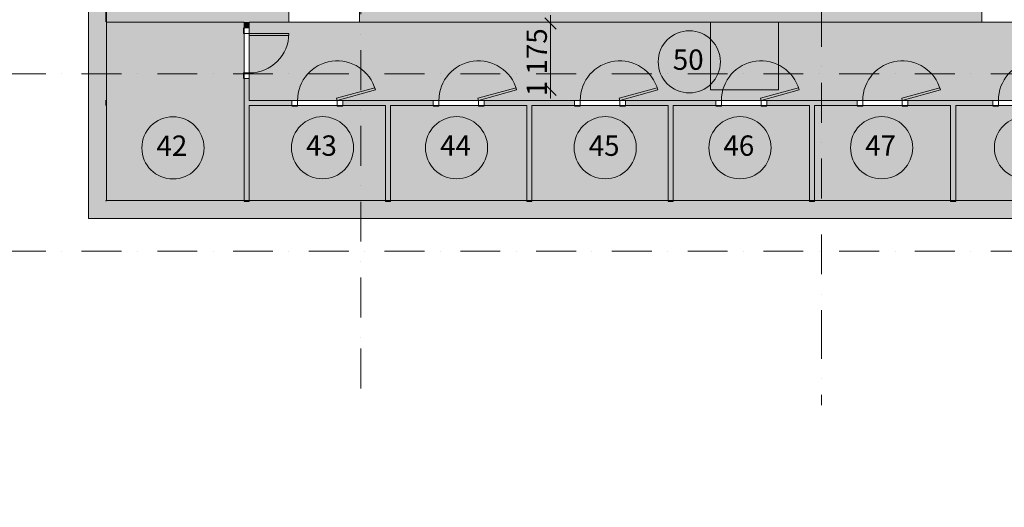
# Model space of a CAD drawing. Units: millimetres. Extents: x 0 to 1541225, y 1321288 to 1561362.
# Drawn here: x 528685 to 546108, y 1513335 to 1521963 of the extents above; entities that cross this region are included whole.
import ezdxf

# ---------------------------------------------------------------- set-up
doc = ezdxf.new("R2010")
doc.units = ezdxf.units.MM
doc.header["$MEASUREMENT"] = 0
doc.linetypes.add('Dashed Dense', pattern=[406.4, 254, -152.4])
doc.linetypes.add('Dot & Dashed', pattern=[1340.555525, 705.555534, -352.777767, 0, -282.222223])
for name, color, linetype in [('!Стены и перегородки', 7, 'Continuous'), ('A-DOOR', 7, 'Continuous'), ('A-MCUT', 7, 'Continuous'), ('Зоны дымовых зон', 7, 'Continuous'), ('Несущие элементы', 7, 'Continuous'), ('ОСИ подземки', 7, 'Continuous'), ('Размеры', 7, 'Continuous'), ('Размеры_машиноместа', 7, 'Continuous')]:
    doc.layers.add(name, color=color, linetype=linetype)
doc.styles.add('GENERATED_STYLE_1', font='txt')
doc.dimstyles.new('GENERATED_STYLE__14', dxfattribs={"dimtxt": 400, "dimasz": 190, "dimexe": 0.18, "dimexo": 0.0625, "dimgap": 0.09, "dimtad": 1, "dimtih": 1, "dimtoh": 1, "dimdec": 0, "dimzin": 0, "dimdsep": 46, "dimtxsty": 'GENERATED_STYLE_1', "dimblk": 'ARROWHEAD_6', "dimblk1": 'ARROWHEAD_6', "dimblk2": 'ARROWHEAD_6', "dimcen": 0.09, "dimse1": 1, "dimse2": 1, "dimclrd": 7, "dimclre": 7, "dimclrt": 7, "dimadec": 0, "dimazin": 0, "dimtfac": 1, "dimtdec": 4, "dimtmove": 0, "dimatfit": 3, "dimfxl": 0, "dimtolj": 1, "dimtzin": 0, "dimarcsym": 0})
doc.dimstyles.new('GENERATED_STYLE__15', dxfattribs={"dimtxt": 400, "dimasz": 190, "dimexe": 0.18, "dimexo": 0.0625, "dimgap": 0.09, "dimtad": 1, "dimdec": 0, "dimzin": 0, "dimdsep": 46, "dimtxsty": 'GENERATED_STYLE_1', "dimblk": 'ARROWHEAD_6', "dimblk1": 'ARROWHEAD_6', "dimblk2": 'ARROWHEAD_6', "dimcen": 0.09, "dimse1": 1, "dimse2": 1, "dimclrd": 7, "dimclre": 7, "dimclrt": 7, "dimadec": 0, "dimazin": 0, "dimtfac": 1, "dimtdec": 4, "dimtmove": 0, "dimatfit": 3, "dimfxl": 0, "dimtolj": 1, "dimtzin": 0, "dimarcsym": 0})
doc.dimstyles.new('GENERATED_STYLE__6', dxfattribs={"dimtxt": 359.99999, "dimasz": 190, "dimexe": 0.18, "dimexo": 0.0625, "dimgap": 0.09, "dimtad": 1, "dimdec": 0, "dimzin": 0, "dimdsep": 46, "dimtxsty": 'GENERATED_STYLE_1', "dimblk": 'ARROWHEAD_6', "dimblk1": 'ARROWHEAD_6', "dimblk2": 'ARROWHEAD_6', "dimcen": 0.09, "dimse1": 1, "dimse2": 1, "dimclrd": 7, "dimclre": 7, "dimclrt": 7, "dimadec": 0, "dimazin": 0, "dimtfac": 1, "dimtdec": 4, "dimtmove": 2, "dimatfit": 3, "dimfxl": 0, "dimtolj": 1, "dimtzin": 0, "dimarcsym": 0})

# ---------------------------------------------------------------- blocks, each defined once
blk = doc.blocks.new('*D26', base_point=(624742, 1513980))
at = {"layer": 'Размеры', "color": 7, "linetype": 'Continuous', "lineweight": 0}
for p, q in [((520403, 1557175), (520203, 1556975)), ((520303, 1556888), (520303, 1557263)), ((534823, 1557175), (534623, 1556975)), ((534723, 1556888), (534723, 1557263)), ((520153, 1557075), (520303, 1557075)), ((520303, 1557075), (534723, 1557075))]:
    blk.add_line(p, q, dxfattribs=at)
at = {"layer": 'Размеры', "color": 7, "lineweight": 0, "insert": (526630, 1557155), "char_height": 400, "attachment_point": 7, "style": 'GENERATED_STYLE_1'}
blk.add_mtext('\\A1;{\\pql;\\fCalibri Light|b0|i0|c204|p34;14\xa0420}', dxfattribs=at)
blk = doc.blocks.new('ARROWHEAD_6')
at = {"color": 0, "linetype": 'Continuous', "lineweight": 0}
for p, q in [((0, 0), (-1, 0)), ((-0.5, -0.5), (0.5, 0.5))]:
    blk.add_line(p, q, dxfattribs=at)
blk = doc.blocks.new('*D27', base_point=(624742, 1513980))
at = {"layer": 'Размеры', "color": 7, "linetype": 'Continuous', "lineweight": 0}
for p, q in [((534823, 1557175), (534623, 1556975)), ((534723, 1556888), (534723, 1557263))]:
    blk.add_line(p, q, dxfattribs=at)
blk = doc.blocks.new('*D28', base_point=(624742, 1513980))
at = {"layer": 'Размеры', "color": 7, "linetype": 'Continuous', "lineweight": 0}
for p, q in [((534823, 1557175), (534623, 1556975)), ((534723, 1556888), (534723, 1557263)), ((537223, 1557175), (537023, 1556975)), ((537123, 1556888), (537123, 1557263)), ((534723, 1557075), (537123, 1557075))]:
    blk.add_line(p, q, dxfattribs=at)
at = {"layer": 'Размеры', "color": 7, "lineweight": 0, "insert": (535202, 1557155), "char_height": 400, "attachment_point": 7, "style": 'GENERATED_STYLE_1'}
blk.add_mtext('\\A1;{\\pql;\\fCalibri Light|b0|i0|c204|p34;2\xa0400}', dxfattribs=at)
blk = doc.blocks.new('*D139', base_point=(624742, 1513980))
at = {"layer": 'Размеры', "color": 7, "linetype": 'Continuous', "lineweight": 0}
for p, q in [((518223, 1517966), (518423, 1517766)), ((518511, 1517866), (518136, 1517866)), ((518323, 1509995), (518323, 1517866)), ((518223, 1510095), (518423, 1509895)), ((518511, 1509995), (518136, 1509995))]:
    blk.add_line(p, q, dxfattribs=at)
at = {"layer": 'Размеры', "color": 7, "lineweight": 0, "insert": (518243, 1513209), "char_height": 400, "attachment_point": 7, "rotation": 90, "style": 'GENERATED_STYLE_1'}
blk.add_mtext('\\A1;{\\pql;\\fCalibri Light|b0|i0|c204|p34;7\xa0870}', dxfattribs=at)
blk = doc.blocks.new('*D140', base_point=(624742, 1513980))
at = {"layer": 'Размеры', "color": 7, "linetype": 'Continuous', "lineweight": 0}
for p, q in [((518223, 1521106), (518423, 1520906)), ((518511, 1521006), (518136, 1521006)), ((518323, 1517866), (518323, 1521006)), ((518223, 1517966), (518423, 1517766)), ((518511, 1517866), (518136, 1517866))]:
    blk.add_line(p, q, dxfattribs=at)
at = {"layer": 'Размеры', "color": 7, "lineweight": 0, "insert": (518243, 1518715), "char_height": 400, "attachment_point": 7, "rotation": 90, "style": 'GENERATED_STYLE_1'}
blk.add_mtext('\\A1;{\\pql;\\fCalibri Light|b0|i0|c204|p34;3\xa0140}', dxfattribs=at)
blk = doc.blocks.new('*D141', base_point=(624742, 1513980))
at = {"layer": 'Размеры', "color": 7, "linetype": 'Continuous', "lineweight": 0}
for p, q in [((518223, 1528406), (518423, 1528206)), ((518511, 1528306), (518136, 1528306)), ((518323, 1521006), (518323, 1528306)), ((518223, 1521106), (518423, 1520906)), ((518511, 1521006), (518136, 1521006))]:
    blk.add_line(p, q, dxfattribs=at)
at = {"layer": 'Размеры', "color": 7, "lineweight": 0, "char_height": 400, "attachment_point": 7, "rotation": 90, "style": 'GENERATED_STYLE_1'}
for s, insert in [('\\A1;{\\pql;\\fCalibri Light|b0|i0|c204|p34;900}', (518237, 1528269)), ('\\A1;{\\pql;\\fCalibri Light|b0|i0|c204|p34;7\xa0300}', (518243, 1523935))]:
    blk.add_mtext(s, dxfattribs=dict(at, insert=insert))
blk = doc.blocks.new('*D780', base_point=(624742, 1513980))
at = {"layer": 'Размеры_машиноместа', "color": 7, "linetype": 'Continuous', "lineweight": 0}
for p, q in [((538177, 1521796), (537977, 1521996)), ((538077, 1521896), (538077, 1522046)), ((538077, 1520721), (538077, 1521896)), ((537977, 1520821), (538177, 1520621)), ((538077, 1520571), (538077, 1520721))]:
    blk.add_line(p, q, dxfattribs=at)
at = {"layer": 'Размеры_машиноместа', "color": 7, "lineweight": 0, "insert": (538014, 1520610), "char_height": 360, "attachment_point": 7, "rotation": 90, "style": 'GENERATED_STYLE_1'}
blk.add_mtext('\\A1;{\\pql;\\fCalibri Light|b0|i0|c204|p34;1\xa0175}', dxfattribs=at)

msp = doc.modelspace()

# ---------------------------------------------------------------- hatches: boundary and pattern name
at = {"layer": '!Стены и перегородки', "linetype": 'Continuous', "lineweight": 0, "true_color": 0xe0dcd8}
for points in [[(530223, 1518766.6), (532658, 1518766.6), (532658, 1521920.6), (530223, 1521920.6)], [(547658, 1521920.6), (532748, 1521920.6), (532748, 1520535.6), (547658, 1520535.6)], [(532748, 1518766.6), (535158, 1518766.6), (535158, 1520445.6), (532748, 1520445.6)], [(537658, 1520445.6), (535248, 1520445.6), (535248, 1518766.6), (537658, 1518766.6)], [(540158, 1520445.6), (537748, 1520445.6), (537748, 1518766.6), (540158, 1518766.6)], [(542658, 1520445.6), (540248, 1520445.6), (540248, 1518766.6), (542658, 1518766.6)], [(542748, 1518766.6), (545158, 1518766.6), (545158, 1520445.6), (542748, 1520445.6)], [(545248, 1518766.6), (547658, 1518766.6), (547658, 1520445.6), (545248, 1520445.6)]]:
    msp.add_hatch(color=254, dxfattribs=at).paths.add_polyline_path(points)
at = {"linetype": 'Continuous', "lineweight": 0}
msp.add_hatch(color=9, dxfattribs=at).paths.add_polyline_path([(540910.8, 1521920.6), (542110.8, 1521920.6), (542110.8, 1520720.6), (540910.8, 1520720.6)])
at = {"layer": 'A-MCUT', "linetype": 'Continuous', "lineweight": 0, "true_color": 0xffffff}
for points in [[(530203, 1518746.6), (530203, 1537355.2), (529903, 1537355.2), (529903, 1518746.6)], [(530223, 1521920.6), (530223, 1522120.6), (530203, 1522120.6), (530203, 1521920.6)], [(533448, 1522120.6), (530223, 1522120.6), (530223, 1521920.6), (533448, 1521920.6)], [(545708, 1522120.6), (534698, 1522120.6), (534698, 1521920.6), (545708, 1521920.6)], [(530223, 1520530.6), (530223, 1521920.6), (530203, 1521920.6), (530203, 1520530.6)], [(532748, 1521920.6), (532658, 1521920.6), (532658, 1521820.6), (532748, 1521820.6)], [(532748, 1520920.6), (532658, 1520920.6), (532658, 1518746.6), (532748, 1518746.6)], [(533503, 1520445.6), (533503, 1520535.6), (532748, 1520535.6), (532748, 1520445.6)], [(536003, 1520445.6), (536003, 1520535.6), (534403, 1520535.6), (534403, 1520445.6)], [(538503, 1520445.6), (538503, 1520535.6), (536903, 1520535.6), (536903, 1520445.6)], [(541003, 1520445.6), (541003, 1520535.6), (539403, 1520535.6), (539403, 1520445.6)], [(543503, 1520445.6), (543503, 1520535.6), (541903, 1520535.6), (541903, 1520445.6)], [(545902.6, 1520445.6), (545902.6, 1520535.6), (544403, 1520535.6), (544403, 1520445.6)], [(530223, 1520450.6), (530223, 1520530.6), (530203, 1520530.6), (530203, 1520450.6)], [(530203, 1520450.6), (530223, 1520450.6), (530223, 1520530.6), (530203, 1520530.6)], [(530203, 1520450.6), (530223, 1520450.6), (530223, 1520530.6), (530203, 1520530.6)], [(530223, 1518766.6), (530223, 1520450.6), (530203, 1520450.6), (530203, 1518766.6)], [(535248, 1518746.6), (535248, 1520445.6), (535158, 1520445.6), (535158, 1518746.6)], [(537748, 1518746.6), (537748, 1520445.6), (537658, 1520445.6), (537658, 1518746.6)], [(540248, 1518746.6), (540248, 1520445.6), (540158, 1520445.6), (540158, 1518746.6)], [(542748, 1518746.6), (542748, 1520445.6), (542658, 1520445.6), (542658, 1518746.6)], [(545248, 1518746.6), (545248, 1520445.6), (545158, 1520445.6), (545158, 1518746.6)], [(530203, 1518746.6), (529903, 1518446.6), (530203, 1518446.6)], [(529903, 1518746.6), (529903, 1518446.6), (530203, 1518746.6)], [(530223, 1518766.6), (530203, 1518746.6), (530223, 1518746.6)], [(530203, 1518766.6), (530203, 1518746.6), (530223, 1518766.6)], [(560873.4, 1518746.6), (530203, 1518746.6), (530203, 1518446.6), (560873.4, 1518446.6)], [(530223, 1518766.6), (530223, 1518746.6), (561173.4, 1518746.6), (561173.4, 1518766.6)]]:
    msp.add_hatch(color=7, dxfattribs=at).paths.add_polyline_path(points)

# ---------------------------------------------------------------- linework, layer by layer
at = {"layer": '!Стены и перегородки', "color": 9, "linetype": 'Continuous', "lineweight": 0}
for p, q in [((532658, 1521920.6), (530223, 1521920.6)), ((530223, 1521920.6), (530223, 1518766.6)), ((532658, 1518766.6), (532658, 1521920.6)), ((547658, 1521920.6), (532748, 1521920.6)), ((532748, 1521920.6), (532748, 1520535.6)), ((532748, 1520535.6), (547658, 1520535.6)), ((535158, 1520445.6), (532748, 1520445.6)), ((532748, 1520445.6), (532748, 1518766.6)), ((535158, 1518766.6), (535158, 1520445.6)), ((537658, 1520445.6), (535248, 1520445.6)), ((535248, 1520445.6), (535248, 1518766.6)), ((537658, 1518766.6), (537658, 1520445.6)), ((540158, 1520445.6), (537748, 1520445.6)), ((537748, 1520445.6), (537748, 1518766.6)), ((540158, 1518766.6), (540158, 1520445.6)), ((542658, 1520445.6), (540248, 1520445.6)), ((540248, 1520445.6), (540248, 1518766.6)), ((542658, 1518766.6), (542658, 1520445.6)), ((545158, 1520445.6), (542748, 1520445.6)), ((542748, 1520445.6), (542748, 1518766.6)), ((545158, 1518766.6), (545158, 1520445.6)), ((547658, 1520445.6), (545248, 1520445.6)), ((545248, 1520445.6), (545248, 1518766.6)), ((530223, 1518766.6), (532658, 1518766.6)), ((532748, 1518766.6), (535158, 1518766.6)), ((535248, 1518766.6), (537658, 1518766.6)), ((537748, 1518766.6), (540158, 1518766.6)), ((540248, 1518766.6), (542658, 1518766.6)), ((542748, 1518766.6), (545158, 1518766.6)), ((545248, 1518766.6), (547658, 1518766.6))]:
    msp.add_line(p, q, dxfattribs=at)
at = {"layer": '!Стены и перегородки', "color": 254, "linetype": 'Continuous', "lineweight": 0, "true_color": 0xe0dcd8, "flags": 128}
for points in [[(530223, 1518766.6), (532658, 1518766.6), (532658, 1521920.6), (530223, 1521920.6)], [(547658, 1521920.6), (532748, 1521920.6), (532748, 1520535.6), (547658, 1520535.6)], [(532748, 1518766.6), (535158, 1518766.6), (535158, 1520445.6), (532748, 1520445.6)], [(537658, 1520445.6), (535248, 1520445.6), (535248, 1518766.6), (537658, 1518766.6)], [(540158, 1520445.6), (537748, 1520445.6), (537748, 1518766.6), (540158, 1518766.6)], [(542658, 1520445.6), (540248, 1520445.6), (540248, 1518766.6), (542658, 1518766.6)], [(542748, 1518766.6), (545158, 1518766.6), (545158, 1520445.6), (542748, 1520445.6)], [(545248, 1518766.6), (547658, 1518766.6), (547658, 1520445.6), (545248, 1520445.6)]]:
    msp.add_lwpolyline(points, close=True, dxfattribs=at)
at = {"layer": '!Стены и перегородки', "color": 7, "linetype": 'Continuous', "lineweight": 0}
for centre in [(540533.9, 1521218.2), (531396.9, 1519694.5), (534043.9, 1519697.6), (536415.2, 1519697.6), (539046, 1519697.6), (541429.8, 1519697.6), (543937.2, 1519697.6), (546481.6, 1519697.6)]:
    msp.add_circle(centre, 550, dxfattribs=at)
at = {"color": 7, "linetype": 'Continuous', "lineweight": 0, "flags": 128}
msp.add_lwpolyline([(540910.8, 1521920.6), (542110.8, 1521920.6), (542110.8, 1520720.6), (540910.8, 1520720.6)], close=True, dxfattribs=at)
at = {"layer": 'A-DOOR', "color": 7, "linetype": 'Continuous', "lineweight": 0}
for p, q in [((532646.4, 1521820.6), (532646.4, 1521720.6)), ((532748, 1521820.6), (532748, 1521720.6)), ((532646.4, 1521720.6), (532748, 1521720.6)), ((532748, 1521720.6), (533448, 1521720.6)), ((532748, 1521682.5), (532748, 1521720.6)), ((533448, 1521682.5), (532748, 1521682.5)), ((533448, 1521720.6), (533448, 1521682.5)), ((532646.4, 1520920.6), (532646.4, 1521020.6)), ((532646.4, 1521020.6), (532748, 1521020.6)), ((532748, 1520920.6), (532748, 1521020.6)), ((534968.1, 1520757.3), (534293, 1520572.3)), ((534303, 1520535.6), (534978.1, 1520720.6)), ((534978.1, 1520720.6), (534968.1, 1520757.3)), ((537468.1, 1520757.2), (536793, 1520572.3)), ((536803, 1520535.6), (537478.2, 1520720.5)), ((537478.2, 1520720.5), (537468.1, 1520757.2)), ((539968.1, 1520757.3), (539293, 1520572.3)), ((539303, 1520535.6), (539978.1, 1520720.6)), ((539978.1, 1520720.6), (539968.1, 1520757.3)), ((542468.1, 1520757.2), (541793, 1520572.3)), ((541803, 1520535.6), (542478.2, 1520720.5)), ((542478.2, 1520720.5), (542468.1, 1520757.2)), ((544968.1, 1520757.4), (544293, 1520572.3)), ((544303, 1520535.6), (544978.1, 1520720.6)), ((544978.1, 1520720.6), (544968.1, 1520757.4)), ((533503, 1520535.6), (533603, 1520535.6)), ((533603, 1520434), (533603, 1520535.6)), ((534293, 1520572.3), (534303, 1520535.6)), ((534403, 1520535.6), (534303, 1520535.6)), ((534303, 1520434), (534303, 1520535.6)), ((536003, 1520535.6), (536103, 1520535.6)), ((536103, 1520434), (536103, 1520535.6)), ((536793, 1520572.3), (536803, 1520535.6)), ((536903, 1520535.6), (536803, 1520535.6)), ((536803, 1520434), (536803, 1520535.6)), ((538503, 1520535.6), (538603, 1520535.6)), ((538603, 1520434), (538603, 1520535.6)), ((539293, 1520572.3), (539303, 1520535.6)), ((539403, 1520535.6), (539303, 1520535.6)), ((539303, 1520434), (539303, 1520535.6)), ((541003, 1520535.6), (541103, 1520535.6)), ((541103, 1520434), (541103, 1520535.6)), ((541793, 1520572.3), (541803, 1520535.6)), ((541903, 1520535.6), (541803, 1520535.6)), ((541803, 1520434), (541803, 1520535.6)), ((543503, 1520535.6), (543603, 1520535.6)), ((543603, 1520434), (543603, 1520535.6)), ((544293, 1520572.3), (544303, 1520535.6)), ((544403, 1520535.6), (544303, 1520535.6)), ((544303, 1520434), (544303, 1520535.6)), ((545902.6, 1520535.6), (546002.6, 1520535.6)), ((546002.6, 1520434), (546002.6, 1520535.6)), ((533503, 1520434), (533603, 1520434)), ((534403, 1520434), (534303, 1520434)), ((536003, 1520434), (536103, 1520434)), ((536903, 1520434), (536803, 1520434)), ((538503, 1520434), (538603, 1520434)), ((539403, 1520434), (539303, 1520434)), ((541003, 1520434), (541103, 1520434)), ((541903, 1520434), (541803, 1520434)), ((543503, 1520434), (543603, 1520434)), ((544403, 1520434), (544303, 1520434)), ((545902.6, 1520434), (546002.6, 1520434))]:
    msp.add_line(p, q, dxfattribs=at)
for centre, start, end in [((532748, 1521720.6), 270, 0), ((534303, 1520535.6), 15.32416, 180), ((536803, 1520535.6), 15.31592, 180), ((539303, 1520535.6), 15.32293, 180), ((541803, 1520535.6), 15.31443, 180), ((544303, 1520535.6), 15.32606, 180), ((546702.6, 1520535.6), 15.32472, 180)]:
    msp.add_arc(centre, 700, start, end, dxfattribs=at)
at = {"layer": 'Зоны дымовых зон', "color": 251, "linetype": 'Dashed Dense', "lineweight": 0, "true_color": 0x5f5f5f, "flags": 128}
msp.add_lwpolyline([(543213.3, 1541255.2), (530223, 1541255.2), (530223, 1518766.6), (550193.4, 1518766.6), (550193.4, 1523016.6), (561193.4, 1523016.6), (561193.4, 1502110.2), (564263, 1502110.2), (564263, 1493519.2), (564656.4, 1492575.2), (589568, 1492575.2), (589568, 1488734.7), (629143, 1488734.7), (629143, 1492157), (623743, 1492157), (622923, 1492157), (622923, 1492575.2), (623743, 1492575.2), (623743, 1494650.2), (633598, 1494650.2), (633598, 1488734.7), (635893, 1488734.7), (636073, 1488734.7), (636073, 1498985.2), (634473, 1498985.2), (634473, 1495865.2), (628363, 1495865.2), (628363, 1502365.1), (630153.1, 1502365.2), (630153.1, 1505035.2), (636796.7, 1505035.2), (636796.7, 1513905.4), (596114.1, 1513905.4), (596115.1, 1555075.2), (539133.1, 1555075.2), (539133.1, 1550425.2), (545493.1, 1550425.2), (545493.1, 1541255.2), (545253.1, 1541255.2), (545253.1, 1544375.2), (543213.3, 1544375.2)], close=True, dxfattribs=at)
at = {"layer": 'Несущие элементы', "color": 7, "linetype": 'Continuous', "lineweight": 13}
for p, q in [((533448, 1522140.6), (533448, 1521920.6)), ((534698, 1522140.6), (534698, 1521920.6)), ((545708, 1522140.6), (545708, 1521920.6)), ((532658, 1521820.6), (532748, 1521820.6)), ((532658, 1520920.6), (532748, 1520920.6)), ((533503, 1520535.6), (533503, 1520445.6)), ((534403, 1520535.6), (534403, 1520445.6)), ((536003, 1520535.6), (536003, 1520445.6)), ((536903, 1520535.6), (536903, 1520445.6)), ((538503, 1520535.6), (538503, 1520445.6)), ((539403, 1520535.6), (539403, 1520445.6)), ((541003, 1520535.6), (541003, 1520445.6)), ((541903, 1520535.6), (541903, 1520445.6)), ((543503, 1520535.6), (543503, 1520445.6)), ((544403, 1520535.6), (544403, 1520445.6)), ((545902.6, 1520535.6), (545902.6, 1520445.6))]:
    msp.add_line(p, q, dxfattribs=at)
at = {"layer": 'Несущие элементы', "color": 7, "linetype": 'Continuous', "lineweight": 13, "flags": 128}
for points in [[(529903, 1537355.2), (529903, 1518746.6)], [(530223, 1520530.6), (530223, 1521920.6)], [(530223, 1521920.6), (532658, 1521920.6)], [(532658, 1521920.6), (532658, 1521820.6)], [(532748, 1521920.6), (533448, 1521920.6)], [(532748, 1521820.6), (532748, 1521920.6)], [(534698, 1521920.6), (545708, 1521920.6)], [(532658, 1520920.6), (532658, 1518746.6)], [(532748, 1520535.6), (532748, 1520920.6)], [(533503, 1520535.6), (532748, 1520535.6)], [(536003, 1520535.6), (534403, 1520535.6)], [(538503, 1520535.6), (536903, 1520535.6)], [(541003, 1520535.6), (539403, 1520535.6)], [(543503, 1520535.6), (541903, 1520535.6)], [(545902.6, 1520535.6), (544403, 1520535.6)], [(530223, 1520530.6), (530203, 1520530.6)], [(530223, 1520530.6), (530203, 1520530.6)], [(530223, 1520450.6), (530203, 1520450.6)], [(530223, 1520450.6), (530203, 1520450.6)], [(530223, 1518766.6), (530223, 1520450.6)], [(532748, 1518746.6), (532748, 1520445.6)], [(532748, 1520445.6), (533503, 1520445.6)], [(534403, 1520445.6), (535158, 1520445.6)], [(535158, 1520445.6), (535158, 1518746.6)], [(535248, 1518746.6), (535248, 1520445.6)], [(535248, 1520445.6), (536003, 1520445.6)], [(536903, 1520445.6), (537658, 1520445.6)], [(537658, 1520445.6), (537658, 1518746.6)], [(537748, 1518746.6), (537748, 1520445.6)], [(537748, 1520445.6), (538503, 1520445.6)], [(539403, 1520445.6), (540158, 1520445.6)], [(540158, 1520445.6), (540158, 1518746.6)], [(540248, 1518746.6), (540248, 1520445.6)], [(540248, 1520445.6), (541003, 1520445.6)], [(541903, 1520445.6), (542658, 1520445.6)], [(542658, 1520445.6), (542658, 1518746.6)], [(542748, 1518746.6), (542748, 1520445.6)], [(542748, 1520445.6), (543503, 1520445.6)], [(544403, 1520445.6), (545158, 1520445.6)], [(545158, 1520445.6), (545158, 1518746.6)], [(545248, 1518746.6), (545248, 1520445.6)], [(545248, 1520445.6), (545902.6, 1520445.6)], [(529903, 1518446.6), (529903, 1518746.6)], [(561193.4, 1518766.6), (530223, 1518766.6)], [(532658, 1518746.6), (532748, 1518746.6)], [(535158, 1518746.6), (535248, 1518746.6)], [(537658, 1518746.6), (537748, 1518746.6)], [(540158, 1518746.6), (540248, 1518746.6)], [(542658, 1518746.6), (542748, 1518746.6)], [(545158, 1518746.6), (545248, 1518746.6)], [(529903, 1518446.6), (560873.4, 1518446.6)]]:
    msp.add_lwpolyline(points, dxfattribs=at)
at = {"layer": 'ОСИ подземки', "color": 7, "linetype": 'Dot & Dashed', "lineweight": 0}
for p, q in [((534723.1, 1558962.5), (534723.1, 1516143.9)), ((542873.3, 1558384.8), (542873.3, 1516668.4)), ((680638.7, 1521005.6), (517110.5, 1521005.6)), ((680638.7, 1517865.6), (517110.5, 1517865.6)), ((542873.3, 1516668.4), (542873.3, 1515143.9)), ((534723.1, 1516143.9), (534723.1, 1515143.9))]:
    msp.add_line(p, q, dxfattribs=at)

# ---------------------------------------------------------------- texts
at = {"layer": '!Стены и перегородки', "color": 7, "lineweight": 0, "char_height": 360, "attachment_point": 4, "style": 'GENERATED_STYLE_1'}
for s, insert in [('\\A1;{\\pql;\\fCalibri Light|b0|i0|c204|p34;50}', (540242, 1521256.1)), ('\\A1;{\\pql;\\fCalibri Light|b0|i0|c204|p34;42}', (531105.1, 1519733.9)), ('\\A1;{\\pql;\\fCalibri Light|b0|i0|c204|p34;43}', (533752, 1519735.5)), ('\\A1;{\\pql;\\fCalibri Light|b0|i0|c204|p34;44}', (536123.3, 1519735.7)), ('\\A1;{\\pql;\\fCalibri Light|b0|i0|c204|p34;45}', (538754.2, 1519734.1)), ('\\A1;{\\pql;\\fCalibri Light|b0|i0|c204|p34;46}', (541138, 1519735.2)), ('\\A1;{\\pql;\\fCalibri Light|b0|i0|c204|p34;47}', (543645.3, 1519735.7))]:
    msp.add_mtext(s, dxfattribs=dict(at, insert=insert))

# ---------------------------------------------------------------- dimensions: what is measured, and where the dimension line sits
at = {"layer": 'Размеры', "color": 7, "linetype": 'Continuous', "lineweight": 0}
for base, p1, p2, picture, middle in [((534723.1, 1557075.2), (520303, 1469528.3), (534723.1, 1556382.2), '*D26', (527469.4, 1557355.2)), ((537123, 1557075.2), (534723.1, 1469687.2), (537123, 1556560.8), '*D28', (535889.1, 1557355.2)), ((534723.1284185, 1557075.216676), (534723.1284185, 1556382.2312187), (534723.1284185, 1469687.2199911), '*D27', (534713.4656228, 1557355.2166772))]:
    dim = msp.add_linear_dim(base=base, p1=p1, p2=p2, dimstyle='GENERATED_STYLE__14', dxfattribs=at)
    dim.commit()
    dim.dimension.update_dxf_attribs({"geometry": picture, "text_midpoint": middle, "dimtype": 160})
for base, p1, p2, picture, middle in [((518323, 1528305.6), (531321.1, 1521005.6), (531050.1, 1528305.6), '*D141', (518043, 1524621.6)), ((518323, 1521005.6), (519997.5, 1517865.6), (531321.1, 1521005.6), '*D140', (518043, 1519401.6)), ((518323, 1517865.6), (531916.1, 1509995.2), (519997.5, 1517865.6), '*D139', (518043, 1513896.4))]:
    dim = msp.add_linear_dim(base=base, p1=p1, p2=p2, angle=90, dimstyle='GENERATED_STYLE__15', dxfattribs=at)
    dim.commit()
    dim.dimension.update_dxf_attribs({"geometry": picture, "text_midpoint": middle, "dimtype": 160, "text_rotation": 90})
at = {"layer": 'Размеры_машиноместа', "color": 7, "linetype": 'Continuous', "lineweight": 0}
dim = msp.add_linear_dim(base=(538077.2, 1521895.6), p1=(539978.1, 1520720.6), p2=(538506.3, 1521895.6), angle=90, dimstyle='GENERATED_STYLE__6', dxfattribs=at)
dim.commit()
dim.dimension.update_dxf_attribs({"geometry": '*D780', "text_midpoint": (537833.6, 1521228.2), "dimtype": 160, "text_rotation": 90})

doc.saveas('drawing.dxf')
